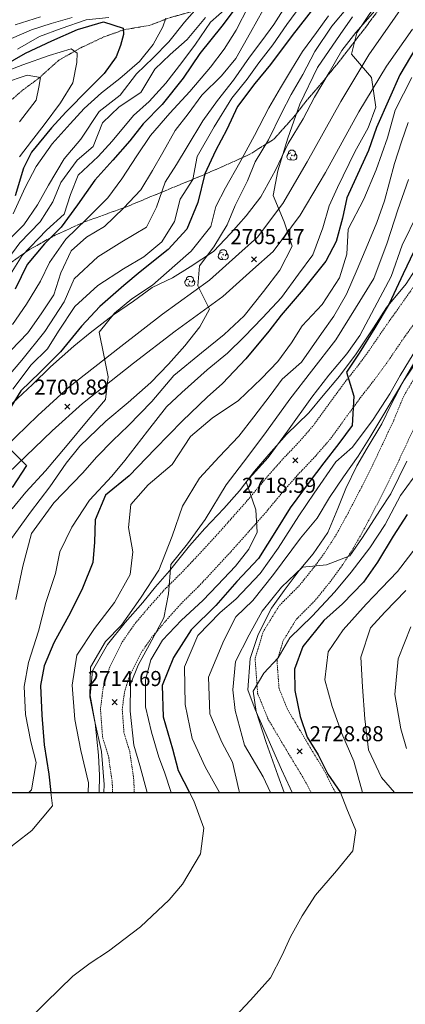
# Model space of a CAD drawing. Extents: x 378634 to 381525, y 6309791 to 6311822.
# Drawn here: x 380045 to 380122, y 6310358 to 6310554 of the extents above; entities that cross this region are included whole.
import ezdxf

# ---------------------------------------------------------------- set-up
doc = ezdxf.new("R2010")
doc.units = 0
doc.header["$LTSCALE"] = 0.1
doc.header["$MEASUREMENT"] = 0
for name, pattern in [('T17', [9.5, 6, -0.5, 0.5, -0.5, 0.5, -0.5, 0.5, -0.5]), ('T19', [13, 12, -1]), ('T50', [4.5, 3, -1.5])]:
    doc.linetypes.add(name, pattern=pattern)
doc.layers.get('0').update_dxf_attribs({"color": 5, "linetype": 'CONTINUOUS', "lineweight": 20})
for name, color, linetype, lineweight in [('AFLORAMIENTO_ROCOSO', 7, 'T19', 20), ('ARBOLES', 3, 'CONTINUOUS', 20), ('CORTE_O_ESCARPA', 7, 'ESCARPE', 20), ('COTAS_DE_ELEVACION', 7, 'CONTINUOUS', 25), ('CURVA_DE_NIVEL_INDICE', 7, 'CONTINUOUS', 30), ('CURVA_DE_NIVEL_SECUNDARIA', 7, 'CONTINUOUS', 15), ('DRENAJE_SECUNDARIO', 5, 'T17', 20), ('HUELLAS', 7, 'T50', 20), ('MALLA_UTM_Y_COORD', 7, 'CONTINUOUS', 25), ('RED_VIAL_PAVIMENTADA', 12, 'CONTINUOUS', 20)]:
    doc.layers.add(name, color=color, linetype=linetype, lineweight=lineweight)
doc.linetypes.add('ESCARPE', pattern='A,0.25,[130,ltypeshp.shx,S=0.07,R=0,X=0,Y=0.07],0.25,0.25,[130,ltypeshp.shx,S=0.07,R=0,X=0,Y=0.07],0.25,0.25,[130,ltypeshp.shx,S=0.07,R=0,X=0,Y=0.07],0.25,-0.25', length=1.75)
picture_1 = doc.add_image_def('image1.tif', size_in_pixel=(811, 854))

# ---------------------------------------------------------------- blocks, each defined once
blk = doc.blocks.new('COD120', base_point=(380037.52, 6310466.53))
at = {"layer": 'ARBOLES'}
for p, q in [((380037.43452, 6310466.447593), (380037.602936, 6310466.599853)), ((380037.439943, 6310466.609895), (380037.591786, 6310466.444858))]:
    blk.add_line(p, q, dxfattribs=at)
for points in [[(380037.451872, 6310465.606035), (380037.07949, 6310465.588194), (380036.727161, 6310465.770053), (380036.54353, 6310466.136684), (380036.569565, 6310466.490419), (380036.782647, 6310466.807339), (380037.314658, 6310466.992437)], [(380036.792626, 6310466.816391), (380036.934835, 6310467.278899), (380037.269095, 6310467.529891), (380037.786213, 6310467.525857), (380038.170093, 6310467.226274), (380038.239702, 6310466.797064), (380037.922337, 6310466.31798)], [(380038.239702, 6310466.797064), (380038.519175, 6310466.461773), (380038.498077, 6310465.98319), (380038.31172, 6310465.675762), (380037.924337, 6310465.541082), (380037.451872, 6310465.606035), (380037.191119, 6310466.087596)]]:
    blk.add_lwpolyline(points, dxfattribs=at)
blk.add_lwpolyline([(380037.545042, 6310466.488264), (380037.471586, 6310466.484925), (380037.468247, 6310466.575075), (380037.541726, 6310466.577797)], close=True, dxfattribs=at)
blk = doc.blocks.new('COD010', base_point=(379056.63, 6310458.98))
at = {"layer": 'COTAS_DE_ELEVACION'}
for p, q in [((379056.13, 6310458.48), (379057.13, 6310459.48)), ((379056.13, 6310459.48), (379057.13, 6310458.48))]:
    blk.add_line(p, q, dxfattribs=at)

msp = doc.modelspace()

# ---------------------------------------------------------------- linework, layer by layer
at = {"layer": 'AFLORAMIENTO_ROCOSO', "linetype": 'T19', "flags": 128}
msp.add_lwpolyline([(379866.57, 6310400), (379869.72, 6310401.49), (379873.93, 6310405.87), (379880.29, 6310410.46), (379885.79, 6310415.61), (379888.64, 6310419.89), (379891.61, 6310423.37), (379894.53, 6310427.01), (379897.76, 6310430.27), (379902.62, 6310432.73), (379908.13, 6310434.28), (379915.35, 6310435.59), (379922.14, 6310436.4), (379928.84, 6310436.59), (379933.4, 6310436.76), (379942.03, 6310437.96), (379947.84, 6310439.02), (379952.37, 6310439.87), (379958.5, 6310442.54), (379962.41, 6310443.52), (379966.56, 6310445.13), (379971.28, 6310449.01), (379974.3, 6310452.64), (379977.69, 6310455.95), (379981.61, 6310458.56), (379984.03, 6310463.79), (379980.21, 6310468.92), (379975.55, 6310472.63), (379973.4, 6310476.33), (379967.64, 6310477.51), (379964.86, 6310481.19), (379969.11, 6310482.68), (379974.86, 6310483.95), (379982.71, 6310486.39), (379990.5, 6310488.73), (379994.58, 6310490.02), (379999.21, 6310491.86), (380004.13, 6310494.27), (380008.93, 6310495.21), (380013.36, 6310494.82), (380018.23, 6310496.23), (380023.26, 6310497.58), (380029.22, 6310498.74), (380033.05, 6310500.04), (380038.37, 6310502.28), (380043.58, 6310505.51), (380047.19, 6310508.07), (380052.5, 6310511.04), (380058.31, 6310513.67), (380066.49, 6310516.61), (380072.67, 6310519.18), (380076.98, 6310520.93), (380082.2, 6310523.11), (380086.04, 6310524.78), (380091.32, 6310527.17), (380096.1, 6310530.16), (380099.83, 6310534.29), (380102.81, 6310538.08), (380105.72, 6310541.46), (380109.42, 6310546.01), (380112.68, 6310550.22), (380116.17, 6310554.83), (380119.79, 6310560.32), (380123.51, 6310566.6), (380126.52, 6310572.28), (380129.14, 6310577.66), (380133.38, 6310583.91), (380137.94, 6310590.31), (380141.1, 6310594.73), (380143.3, 6310598.5), (380143.91, 6310603.08), (380139.85, 6310610.11), (380134.89, 6310611.57), (380129.03, 6310609.21), (380123.33, 6310605.42), (380118.99, 6310602.89), (380114.42, 6310600.05), (380109.52, 6310596.7), (380102.56, 6310592.92), (380095.82, 6310589.28), (380090.8, 6310586.98), (380086.16, 6310584.98), (380078.91, 6310580.43), (380075.2, 6310576.66), (380070.39, 6310574.36), (380064.49, 6310570.84), (380061.04, 6310568.48), (380054.96, 6310565.55), (380047.96, 6310563.49), (380042.68, 6310563.61), (380034.48, 6310563.96), (380026.48, 6310564.09), (380017.63, 6310560.29), (380010.92, 6310554.92), (380007.87, 6310552.07), (380005.68, 6310548.4), (380003.43, 6310544.52), (379999.95, 6310536.4), (379998.31, 6310529.56), (379998.43, 6310525.01), (379996.19, 6310521.39), (379991.14, 6310519.51), (379984.5, 6310518.38), (379976.22, 6310518.06), (379971.99, 6310518.24), (379965.56, 6310518.41), (379958.85, 6310518.17), (379953.53, 6310516.2), (379948.58, 6310511.65), (379943, 6310509.64), (379937.24, 6310508.26), (379929.45, 6310507.23), (379924.34, 6310506.35), (379919.18, 6310505.63), (379913.65, 6310503.46), (379908.27, 6310499.82), (379904.35, 6310496.32), (379900.54, 6310492.62), (379897.58, 6310488.19), (379892.01, 6310483.88), (379888.05, 6310481.69), (379884.89, 6310477.33), (379882.07, 6310471.28), (379878.36, 6310468.87), (379872.81, 6310467.64), (379868.53, 6310466.52), (379866.09, 6310463.27), (379865.27, 6310458.65), (379864.35, 6310452.83), (379860.67, 6310449.85), (379856.72, 6310449.18), (379851.82, 6310448.4), (379846.19, 6310447.75), (379841.59, 6310447.79), (379836.97, 6310447.51), (379830.51, 6310446.85), (379824.17, 6310445.5), (379819.8, 6310444.74), (379815, 6310443.9), (379810.49, 6310443.73), (379802.37, 6310444.75), (379797.49, 6310448.36), (379795.4, 6310453.52), (379789.21, 6310455.72), (379784.72, 6310455.91), (379777.13, 6310453.41), (379772.72, 6310453.03), (379768.31, 6310455.95), (379763.34, 6310457.29), (379758.49, 6310457.78), (379754.26, 6310456.72), (379750.95, 6310453.23), (379750.72, 6310448.37), (379750.66, 6310444.24), (379747.09, 6310440.95), (379743.1, 6310439.15), (379739.5, 6310435.2), (379736.1, 6310431.04), (379732.3, 6310433.1), (379728.56, 6310434.82), (379724.46, 6310431.68), (379721.76, 6310434.97), (379723.56, 6310439.18), (379723.4, 6310444.65), (379721.99, 6310448.5), (379722.93, 6310452.87), (379722.86, 6310457.01), (379718.12, 6310458.76), (379712.04, 6310456.29), (379708.55, 6310453.67), (379705.19, 6310450.78), (379701.56, 6310447.56), (379697.58, 6310446.22), (379692.73, 6310446.71), (379688.7, 6310450.11), (379685.69, 6310453.74), (379679.33, 6310455.21), (379672.28, 6310455.71), (379666.78, 6310454.82), (379661.39, 6310452.8), (379656.53, 6310453.29), (379649.8, 6310453.44), (379643.95, 6310453.96), (379640.07, 6310455.62), (379635.86, 6310455.42), (379628.59, 6310455.32), (379623.61, 6310455.95), (379618.77, 6310458.84), (379613.43, 6310460.62), (379609.85, 6310463.47), (379606.7, 6310467.23), (379607.55, 6310473.01), (379611.34, 6310474.82), (379614.94, 6310476.64), (379619.81, 6310480.94), (379618.13, 6310484.8), (379614.38, 6310488.45), (379611.7, 6310494.34), (379611.49, 6310498.35), (379607.75, 6310504.34), (379603.61, 6310508.47), (379601.04, 6310513.56), (379603.24, 6310517.75), (379608.08, 6310521.19), (379612.77, 6310523.84), (379617.32, 6310526.43), (379621.12, 6310528.71), (379624.75, 6310531.72), (379626.95, 6310535.65), (379621.81, 6310537.68), (379617.97, 6310536.28), (379611.77, 6310534.41), (379607.81, 6310533.4), (379603.84, 6310532.47), (379598.17, 6310530.32), (379593.54, 6310525.07), (379590.44, 6310517.83), (379588.31, 6310513.63), (379584.87, 6310508.21), (379580.79, 6310501.68), (379579.13, 6310497.66), (379577.57, 6310492.51), (379576.64, 6310488.41), (379575.2, 6310480.86), (379573.2, 6310474.59), (379572.38, 6310469.95), (379571.88, 6310464.7), (379570.81, 6310460.2), (379568.63, 6310456.8), (379564.73, 6310453.73), (379560.61, 6310451.86), (379557.01, 6310449.98), (379553.11, 6310448.97), (379548.06, 6310447.4), (379543.17, 6310444.49), (379539.77, 6310442.27), (379536.23, 6310439.98), (379532.86, 6310436.76), (379532.66, 6310432.56), (379531.72, 6310428.19), (379529, 6310424.41), (379526.19, 6310419.91), (379524.14, 6310416.24), (379520.67, 6310411.95), (379516.52, 6310407.42), (379514.21, 6310403.96), (379511.91, 6310400)], dxfattribs=at)
at = {"layer": 'CORTE_O_ESCARPA', "linetype": 'ESCARPE', "flags": 128}
for points in [[(379957.3, 6310400), (379958.71, 6310401.89), (379962.2, 6310406.65), (379964.93, 6310411.98), (379967.97, 6310417.03), (379970.87, 6310420.2), (379973.52, 6310423.38), (379975.77, 6310427.26), (379978.91, 6310431.1), (379983.43, 6310434), (379987.19, 6310436.5), (379991.33, 6310439.21), (379995.93, 6310442.67), (379999.87, 6310446.9), (380003.37, 6310449.31), (380007.72, 6310452), (380011.52, 6310454.09), (380016.22, 6310456.24), (380021.92, 6310458.72), (380026.28, 6310460.47), (380031.16, 6310463.14), (380035.25, 6310466.05), (380038.3, 6310468.85), (380040.76, 6310472.67), (380043.95, 6310477.56), (380047.97, 6310481.31), (380051.57, 6310484.82), (380056.19, 6310488.91), (380059.49, 6310491.59), (380064.09, 6310495.16), (380068.13, 6310497.92), (380071.85, 6310500.64), (380075.91, 6310502.51), (380079.4, 6310504.76), (380084.08, 6310507.81), (380087.53, 6310511.43), (380090.6, 6310514.91), (380093.53, 6310518.7), (380096.42, 6310524.02), (380098.94, 6310529.3), (380101.97, 6310534.25), (380104.24, 6310538.54), (380107.11, 6310543.44), (380109.65, 6310547.83), (380112.47, 6310551.43), (380116.26, 6310555.77), (380119.74, 6310560.17), (380122.02, 6310563.58), (380124.41, 6310567.03), (380127.36, 6310571.14), (380130.09, 6310575.26), (380133.21, 6310579.79), (380136.77, 6310584.97), (380139.62, 6310589.24), (380143.07, 6310592.92), (380145.87, 6310596.14), (380147.7, 6310599.78)], [(380061.29, 6310400), (380061.3, 6310403.37), (380061.15, 6310407.46), (380060.47, 6310413.82), (380059.49, 6310419.3), (380059.96, 6310424.2), (380062.95, 6310429.46), (380066.43, 6310433.86), (380069.94, 6310437.84), (380072.53, 6310440.97), (380075.28, 6310444.15), (380079.3, 6310449.16), (380082.32, 6310452.59), (380086.1, 6310456.61), (380089.28, 6310460.09), (380092.22, 6310464.04), (380095.08, 6310467.37), (380098.64, 6310471.3), (380103.06, 6310475.66), (380105.92, 6310479.1), (380109.17, 6310482.94), (380112.49, 6310487.4), (380115.95, 6310492.59), (380118.58, 6310496.66), (380122.49, 6310501.36), (380125.51, 6310505.99), (380129.02, 6310511.23), (380131.31, 6310514.74), (380133.26, 6310517.59)], [(380099.75, 6310400), (380099.35, 6310400.86), (380097.62, 6310404.59), (380095.89, 6310408.49), (380094.12, 6310412.59), (380092.4, 6310416.53), (380090.94, 6310420.47), (380091.36, 6310426.68), (380092.97, 6310431.47), (380095.64, 6310436.69), (380098.14, 6310440.25), (380101.13, 6310444.2), (380103.94, 6310447.53), (380106.89, 6310451.8), (380108.87, 6310456.58), (380110.44, 6310460.54), (380112.67, 6310465.1), (380114.7, 6310468.63), (380117.62, 6310473.42), (380119.45, 6310477.16), (380121.84, 6310481.72), (380124.77, 6310486.77), (380127.56, 6310491.1), (380129.65, 6310494.77), (380132.07, 6310498.91), (380132.37, 6310499.84)]]:
    msp.add_lwpolyline(points, dxfattribs=at)
at = {"layer": 'CURVA_DE_NIVEL_INDICE'}
for points, elevation in [([(380104.25, 6310556.59), (380099.78, 6310550.82), (380095.4, 6310545.04), (380092.32, 6310541.25), (380088.88, 6310536.69), (380086.7, 6310532.07), (380084.49, 6310527.88), (380082.36, 6310523.26), (380080.92, 6310517.57), (380078.77, 6310512.22), (380075.04, 6310508.19), (380069.47, 6310503.72), (380066.16, 6310500.99), (380061.38, 6310496.85), (380057.72, 6310492.92), (380053.53, 6310487.82), (380049.43, 6310483.7), (380045.62, 6310480), (380043.2, 6310476.02)], 2700), ([(380089.35, 6310557.51), (380085.73, 6310552.67), (380081.31, 6310547.26), (380078.02, 6310542.33), (380073.83, 6310537.07), (380070.06, 6310533.25), (380067.4, 6310529.86), (380064, 6310525.98), (380060.43, 6310522), (380056.93, 6310517.07), (380053.66, 6310512.61), (380050.38, 6310509.3), (380046.92, 6310505.21), (380044.52, 6310500.29)], 2690), ([(380042.17, 6310544.8), (380046.56, 6310547.28), (380051.79, 6310549.78), (380056.96, 6310552.02), (380062.15, 6310553.57), (380066.03, 6310552.26), (380066.13, 6310551), (380065.52, 6310548.83), (380064.64, 6310546.56), (380062.25, 6310543.26), (380059.25, 6310540.25), (380054.61, 6310535.53), (380051.76, 6310532.46), (380047.74, 6310527.61), (380046.16, 6310524.39), (380044.5, 6310518.91)], 2680), ([(380124.43, 6310548.36), (380121.23, 6310543), (380119.15, 6310538.33), (380116.55, 6310532.53), (380114.95, 6310527.94), (380112.47, 6310522.4), (380110.64, 6310518.5), (380109.79, 6310514.4), (380108.55, 6310509.8), (380106.45, 6310505.86), (380101.93, 6310500.19), (380097.53, 6310495.1), (380095.09, 6310491.91), (380090.52, 6310486.4), (380085.87, 6310481.47), (380082.83, 6310478.78), (380077.87, 6310474.07), (380072.46, 6310468.44), (380067.22, 6310463.12), (380062.5, 6310459.24), (380060.47, 6310454.31), (380060.34, 6310449.86), (380060.01, 6310445.85), (380057.97, 6310440.71), (380055.57, 6310435.84), (380052.23, 6310429.81), (380050.27, 6310425.24), (380049.58, 6310421.29), (380049.81, 6310415.42), (380050.3, 6310409.49), (380051.21, 6310403.64), (380051.63, 6310400)], 2710), ([(380124.01, 6310507.78), (380121.89, 6310503.37), (380119.13, 6310497.37), (380116.27, 6310492.57), (380113.13, 6310487.53), (380110.62, 6310483.76), (380112.04, 6310478.94), (380111.75, 6310473.1), (380109.03, 6310469.5), (380106.05, 6310465.65), (380103.12, 6310461.85), (380099.35, 6310456.73), (380096.6, 6310452.35), (380093.07, 6310446.64), (380088.74, 6310442.01), (380084.52, 6310437.27), (380079.61, 6310432.41), (380076.08, 6310426.91), (380073.81, 6310421.3), (380074.02, 6310415.07), (380075.86, 6310408.71), (380077.04, 6310404.37), (380079.28, 6310400)], 2720), ([(380043.77, 6310468.15), (380046.78, 6310465.14), (380043.88, 6310460.77)], 2700), ([(380122.69, 6310455.37), (380119.89, 6310451.09), (380116.75, 6310445.89), (380113.97, 6310441.93), (380109.76, 6310437.61), (380106.06, 6310434.26), (380101.87, 6310429.1), (380100.22, 6310424.57), (380100.31, 6310420.33), (380101.35, 6310415.16), (380102.75, 6310411.02), (380104.96, 6310407.47), (380106.84, 6310403.63), (380109.41, 6310400)], 2730)]:
    msp.add_lwpolyline(points, dxfattribs=dict(at, elevation=elevation))
at = {"layer": 'CURVA_DE_NIVEL_SECUNDARIA'}
for points, elevation in [([(380086.82, 6310556.39), (380083.45, 6310553.5), (380080.5, 6310549.13), (380077.73, 6310545.48), (380074.58, 6310541.33), (380071.23, 6310537.65), (380068.14, 6310534.91), (380063.84, 6310529.75), (380061.05, 6310526.73), (380057.07, 6310522.98), (380055.55, 6310519.17), (380054.29, 6310515.25), (380050.76, 6310512.04), (380045.94, 6310506.97), (380042.92, 6310502.24)], 2688), ([(380080.8, 6310556.34), (380078.27, 6310553.46), (380075.18, 6310549.57), (380072.06, 6310546.4), (380068.74, 6310543.2), (380065.48, 6310538.94), (380061.26, 6310535.67), (380057.58, 6310530.18), (380054.28, 6310526.24), (380051.18, 6310521.03), (380048.98, 6310517.1), (380046.25, 6310513.08), (380043.36, 6310510.28)], 2684), ([(380043.44, 6310450.11), (380047.55, 6310455.85), (380051.42, 6310460.92), (380054.71, 6310465.64), (380057.41, 6310468.98), (380062.59, 6310473.99), (380067.03, 6310477.67), (380071.59, 6310481.66), (380075.09, 6310485.33), (380078.38, 6310488.96), (380081.31, 6310492.76), (380083.24, 6310496.28), (380080.97, 6310500.93), (380081.29, 6310504.94), (380084.12, 6310508.7), (380086.81, 6310513.13), (380088.38, 6310516.94), (380090.83, 6310521.85), (380092.4, 6310525.66), (380095.05, 6310530.04), (380097.62, 6310535.37), (380099.55, 6310539.06), (380101.91, 6310543.04), (380104.3, 6310547.64), (380107.65, 6310552.68), (380110.79, 6310556.42)], 2704), ([(380093.97, 6310555.93), (380091.43, 6310551.44), (380088.55, 6310546.28), (380085.63, 6310542.79), (380081.75, 6310538.93), (380078.98, 6310535.23), (380076.39, 6310531.89), (380073.96, 6310527.54), (380071.92, 6310523.91), (380069.57, 6310520.09), (380066.12, 6310516.42), (380062.35, 6310512.76), (380058.71, 6310510.67), (380055.67, 6310507.92), (380053.65, 6310503.51), (380052.22, 6310499.17), (380049.7, 6310495.36), (380047.03, 6310491.55), (380043.65, 6310488.08)], 2694), ([(380091.02, 6310556.69), (380088.57, 6310551.92), (380086.21, 6310548.1), (380083.45, 6310544.51), (380079.32, 6310539.66), (380075.38, 6310535.38), (380071.53, 6310530.89), (380068.75, 6310526.88), (380065.78, 6310522.24), (380062.96, 6310518.49), (380058.81, 6310514.27), (380054.61, 6310510.22), (380051.38, 6310505.59), (380049.56, 6310501.9), (380046.8, 6310497.31), (380043.96, 6310493.25)], 2692), ([(380101.71, 6310557.07), (380098.71, 6310553.01), (380095.88, 6310549), (380093.11, 6310545.4), (380090.78, 6310542.1), (380087.75, 6310538.31), (380084.21, 6310532.65), (380080.83, 6310526.73), (380079.91, 6310522.16), (380077.39, 6310518.19), (380076.26, 6310513.74), (380073.74, 6310509.71), (380070.17, 6310506.73), (380066.09, 6310504.34), (380061.03, 6310501), (380056.41, 6310496.85), (380053.12, 6310491.92), (380050.93, 6310488.4), (380047.71, 6310485.19), (380044.06, 6310480.38)], 2698), ([(380047.22, 6310400), (380047.78, 6310400.49), (380048.68, 6310405.95), (380047.65, 6310410.07), (380046.57, 6310415.56), (380046.33, 6310421.11), (380047.15, 6310425.89), (380049.19, 6310432.13), (380050.63, 6310437.83), (380052.54, 6310443.66), (380053.4, 6310447.96), (380055.8, 6310452.83), (380059.32, 6310458.23), (380063.76, 6310463.01), (380066.4, 6310466.14), (380070.93, 6310471.96), (380074.69, 6310476.82), (380077.74, 6310479.67), (380082.79, 6310484.22), (380086.85, 6310487.5), (380090.18, 6310490.81), (380093.84, 6310494.57), (380097.62, 6310498.65), (380101.01, 6310503.27), (380103.89, 6310507.12), (380105.84, 6310512.53), (380107.12, 6310516.87), (380108.79, 6310520.56), (380112.27, 6310527.64), (380114.88, 6310532.44), (380116.46, 6310536.56), (380115.55, 6310542.46), (380111.61, 6310547.12), (380112.62, 6310551.37), (380116.13, 6310556.5)], 2708), ([(380082.5, 6310554.43), (380078.81, 6310550.04), (380075.39, 6310547.05), (380072.34, 6310544.09), (380069.58, 6310539.5), (380065.22, 6310536.6), (380061.95, 6310533.44), (380060.08, 6310528.71), (380056.88, 6310525.97), (380053.61, 6310521.56), (380052.04, 6310517.7), (380049.47, 6310513.73), (380045.42, 6310509.51), (380043.04, 6310506.26)], 2686), ([(380043.75, 6310550.23), (380047.75, 6310551.94), (380051.67, 6310553.24), (380055.91, 6310554.42)], 2684), ([(380043.92, 6310456.53), (380046.67, 6310459.86), (380050.56, 6310464.09), (380054.85, 6310469.19), (380059.04, 6310474.24), (380062.5, 6310478.28), (380063.06, 6310482.81), (380062.19, 6310487.14), (380061.23, 6310491.73), (380064.31, 6310495.47), (380067.78, 6310498.35), (380071.92, 6310501.11), (380076.37, 6310505), (380079.58, 6310507.84), (380083.55, 6310512.75), (380084.55, 6310516.78), (380086.43, 6310520.47), (380089.31, 6310525.53), (380092.25, 6310530.89), (380095.1, 6310536.42), (380097.41, 6310540.41), (380099.6, 6310544.08), (380101.84, 6310547.64), (380104.62, 6310551.45), (380107, 6310554.75)], 2702), ([(380074.59, 6310554.3), (380073.99, 6310552.55), (380072.02, 6310549.02), (380069.31, 6310545.63), (380065.4, 6310542.24), (380061.73, 6310539.42), (380058.3, 6310536.27), (380055.45, 6310533.2), (380051.89, 6310529.22), (380048.72, 6310524.7), (380046.5, 6310520.55), (380044.09, 6310515.27)], 2682), ([(380044.49, 6310552.98), (380049.59, 6310554.52)], 2686), ([(380044.63, 6310438.45), (380046.06, 6310445.08), (380047.74, 6310451.6), (380052.23, 6310457.74), (380057.97, 6310463.62), (380060.78, 6310466.9), (380064, 6310470.11), (380067.05, 6310473.07), (380071.75, 6310477.89), (380076.15, 6310483.09), (380081.68, 6310487.61), (380086.22, 6310491.24), (380090.2, 6310494.99), (380094.01, 6310499.8), (380097.27, 6310504.05), (380099.72, 6310508.87), (380098.19, 6310513.69), (380095.95, 6310518.97), (380096.88, 6310523.84), (380098.88, 6310530.35), (380101.31, 6310537.15), (380104.8, 6310544.48), (380109.31, 6310551.04), (380111.76, 6310554.55)], 2706), ([(380044.96, 6310548.08), (380049.39, 6310550.63), (380053.68, 6310552.24), (380058.65, 6310553.98), (380063.18, 6310554.42)], 2682), ([(380039.08, 6310542.31), (380046.06, 6310544.99), (380051.31, 6310546.87), (380055.65, 6310548.2), (380056.87, 6310547.31), (380056.79, 6310545.43), (380056, 6310541.39), (380053.53, 6310537.41), (380050.27, 6310533.05), (380047.77, 6310529.76), (380045.36, 6310526.67)], 2678), ([(380042.18, 6310541.35), (380046.9, 6310542.92), (380049.55, 6310542.45), (380049.21, 6310540.52), (380048.69, 6310537.93), (380045.37, 6310533.63)], 2676), ([(380123.61, 6310542.48), (380120.31, 6310535.98), (380118.77, 6310530.44), (380116.52, 6310524.05), (380114.03, 6310518.2), (380110.95, 6310512.26), (380110.64, 6310507.25), (380109.19, 6310502.55), (380105.73, 6310497.26), (380101.73, 6310492.98), (380099.6, 6310489.57), (380096.89, 6310485.87), (380093.61, 6310482.5), (380089.08, 6310478.09), (380083.81, 6310474.6), (380079.47, 6310470.91), (380075.84, 6310465.32), (380071.06, 6310461.28), (380067.55, 6310457.4), (380067.1, 6310452.82), (380068, 6310447.97), (380067.45, 6310443.44), (380064.29, 6310437.87), (380060.36, 6310432.7), (380056.84, 6310427.36), (380055.86, 6310421.39), (380056.42, 6310414.56), (380057.63, 6310408.34), (380059.14, 6310401.89), (380059.09, 6310400)], 2712), ([(380062.17, 6310400), (380062.27, 6310401.55), (380061.7, 6310408.17), (380060.34, 6310414.4), (380059.43, 6310419.04), (380059.52, 6310424.95), (380062.5, 6310430.05), (380065.72, 6310433.31), (380069.5, 6310438.7), (380073.14, 6310444.3), (380075.83, 6310451.09), (380077.85, 6310457.02), (380081.27, 6310462.62), (380085.22, 6310466.85), (380089.1, 6310470.97), (380092.14, 6310474.87), (380095.35, 6310479.08), (380097.73, 6310482.32), (380101.59, 6310485.77), (380105.6, 6310491.46), (380108.09, 6310494.91), (380110.58, 6310499.3), (380112.72, 6310504.23), (380114.86, 6310509.22), (380116.66, 6310513.59), (380118.15, 6310517.86), (380120.18, 6310525.31), (380121.56, 6310529.65), (380122.87, 6310533.51)], 2714), ([(380122.93, 6310522.11), (380120.85, 6310516.07), (380118.69, 6310509.52), (380116.04, 6310502.42), (380112.39, 6310496.5), (380108.44, 6310490.22), (380103.6, 6310483.94), (380099.29, 6310478.37), (380094.62, 6310471.91), (380090.92, 6310466.92), (380086.61, 6310461.3), (380082.4, 6310454.42), (380078.85, 6310449.55), (380075.54, 6310445.4), (380075.09, 6310439.56), (380074.16, 6310434.78), (380071.32, 6310429.46), (380069.01, 6310425.33), (380067.49, 6310421.57), (380067.42, 6310416.19), (380068.19, 6310409.41), (380069.39, 6310405.38), (380070.85, 6310400)], 2716), ([(380124.8, 6310515.44), (380121.71, 6310509.03), (380119.51, 6310502.79), (380116.17, 6310496.55), (380113.27, 6310491.08), (380110.66, 6310487.42), (380107.08, 6310483.13), (380103.66, 6310478.78), (380098.83, 6310472.02), (380094.95, 6310466.75), (380090.61, 6310461.86), (380092.53, 6310456.34), (380092.74, 6310451.89), (380091.12, 6310448.48), (380088.43, 6310445.07), (380084.84, 6310441.3), (380081.96, 6310438.25), (380077.66, 6310434.3), (380073.89, 6310430.35), (380071.55, 6310426.4), (380070.48, 6310422.45), (380070.48, 6310417.07), (380071.73, 6310412.04), (380073.17, 6310407.02), (380074.3, 6310404.07), (380075.65, 6310400)], 2718), ([(380085.23, 6310400), (380082.41, 6310405.09), (380079.81, 6310410.74), (380078.42, 6310417.5), (380078.31, 6310425.03), (380080.92, 6310431.25), (380085.4, 6310435.87), (380088.5, 6310438.51), (380093.36, 6310443.64), (380096.95, 6310448.66), (380101.08, 6310455.12), (380104.13, 6310459.61), (380108.44, 6310465.89), (380111.78, 6310468.8), (380115.88, 6310474.33), (380119.23, 6310479.42), (380121.26, 6310483.05), (380124.8, 6310488.86)], 2722), ([(380089.28, 6310400), (380089.14, 6310400.55), (380087.83, 6310406.01), (380085.75, 6310410.02), (380083.31, 6310415.67), (380083.09, 6310423), (380086.12, 6310430.3), (380088.52, 6310435.02), (380091.93, 6310438.25), (380096.06, 6310443.46), (380101.44, 6310450.64), (380104.76, 6310454.67), (380107.23, 6310458.8), (380109.96, 6310462.87), (380112.91, 6310467.03), (380115.21, 6310470.75), (380117.62, 6310474.73), (380122.01, 6310482.07), (380126.08, 6310488.07)], 2724), ([(380095.45, 6310400), (380093.94, 6310403.13), (380090.28, 6310409.41), (380088.37, 6310416.34), (380087.91, 6310420.44), (380088.45, 6310426.07), (380091.18, 6310431.39), (380093.79, 6310436.09), (380097.6, 6310440.9), (380101.79, 6310444.91), (380106.63, 6310445.38), (380111.25, 6310447.17), (380113.76, 6310450.78), (380117.22, 6310456.17), (380119.4, 6310459.53), (380122.6, 6310465.99)], 2726), ([(380098.14, 6310400), (380096.89, 6310403.42), (380094.54, 6310409.96), (380092.59, 6310416.11), (380091.98, 6310420.16), (380094.12, 6310423.78), (380096.96, 6310426.8), (380099.27, 6310430.84), (380103.77, 6310435.11), (380108.26, 6310439.96), (380111.49, 6310443.9), (380115.26, 6310448.75), (380118.32, 6310453.42), (380121.37, 6310459.16), (380125.14, 6310464.37)], 2728), ([(380124.51, 6310448.85), (380120.75, 6310444.04), (380117.58, 6310440.73), (380114.52, 6310437.51), (380109.91, 6310432.42), (380106.95, 6310428), (380106.25, 6310422.43), (380107.71, 6310417.14), (380109.63, 6310411.72), (380112.02, 6310406.23), (380113.81, 6310400)], 2732), ([(380122.43, 6310440.21), (380118.22, 6310435.94), (380115.37, 6310432.77), (380113.45, 6310426.94), (380113.79, 6310421.06), (380114.25, 6310414.66), (380114.99, 6310408.46), (380117.59, 6310402.96), (380120.17, 6310400)], 2734), ([(380122.54, 6310408.76), (380121.45, 6310412.68), (380120.21, 6310419.53), (380120.92, 6310426.62), (380123.39, 6310433)], 2736), ([(380051.63, 6310400), (380051.94, 6310397.33), (380047.81, 6310392.44), (380044.57, 6310389.91), (380039.75, 6310386.08), (380033.35, 6310382.55), (380029.09, 6310378.74), (380025.08, 6310375.46), (380018.97, 6310370.81), (380015.06, 6310367.21), (380010.38, 6310363.01), (380007.15, 6310359.59), (380003.93, 6310356.22)], 2710), ([(380079.28, 6310400), (380080.14, 6310398.33), (380082.16, 6310392.91), (380081.48, 6310387.76), (380077.88, 6310381.74), (380075.19, 6310378.61), (380069.52, 6310373.2), (380063.15, 6310368.4), (380059.44, 6310365.99), (380055.98, 6310363.42), (380050.64, 6310358.16), (380046.65, 6310354.09)], 2720), ([(380109.41, 6310400), (380110.65, 6310396.74), (380112.44, 6310392.39), (380111.86, 6310388.35), (380108.61, 6310384.35), (380104.43, 6310379.56), (380101.75, 6310375.44), (380099.43, 6310371.25), (380097.76, 6310367.55), (380095.43, 6310363.05), (380091.44, 6310358.58), (380087.34, 6310354.22)], 2730)]:
    msp.add_lwpolyline(points, dxfattribs=dict(at, elevation=elevation))
at = {"layer": 'CURVA_DE_NIVEL_SECUNDARIA', "elevation": 2696, "flags": 128}
msp.add_lwpolyline([(380098.4, 6310556.68), (380096.1, 6310553.02), (380093.71, 6310549.77), (380091.22, 6310546.48), (380088.05, 6310541.95), (380084.85, 6310537.91), (380081.91, 6310533.85), (380078.82, 6310528.64), (380076.68, 6310525.12), (380074.44, 6310521.61), (380072.72, 6310516.61), (380070.72, 6310512.61), (380065.79, 6310509.69), (380061.01, 6310506.75), (380056.27, 6310502.35), (380054.3, 6310497.73), (380050.4, 6310491.82), (380045.87, 6310486.11), (380043.18, 6310483.03)], dxfattribs=at)
at = {"layer": 'DRENAJE_SECUNDARIO', "linetype": 'T17', "flags": 128}
msp.add_lwpolyline([(380143.38, 6310610.74), (380141.3, 6310607.11), (380138.08, 6310604.06), (380133.97, 6310600.63), (380130.88, 6310598.04), (380128.08, 6310594.91), (380125.12, 6310591.8), (380121.81, 6310588.96), (380118.16, 6310586.71), (380115.3, 6310583.43), (380113.18, 6310578.81), (380110.66, 6310574.94), (380106.99, 6310572.27), (380102.75, 6310570.94), (380097.97, 6310569.15), (380093.81, 6310567.24), (380089.98, 6310564.58), (380086.89, 6310561.88), (380083.09, 6310558.75), (380080.04, 6310555.69), (380075.32, 6310554.37), (380071.23, 6310552.82), (380066.22, 6310551.99), (380062.19, 6310550.54), (380057.6, 6310548.38), (380053.2, 6310545.9), (380049.4, 6310542.45), (380046, 6310539.93), (380042.69, 6310537.09), (380040.09, 6310532.6), (380037.82, 6310528.35), (380034.97, 6310523.76), (380031.85, 6310520.55), (380026.9, 6310520.97), (380022.64, 6310521.78), (380017.99, 6310522.13), (380013.64, 6310521.85), (380008.97, 6310520.22), (380005.27, 6310518.18), (380002.66, 6310514.42), (379999.73, 6310510.72), (379998.2, 6310506.71), (379995.5, 6310503.42), (379991.62, 6310500.56), (379988.57, 6310496.55), (379985.35, 6310493.24), (379981.55, 6310491.15), (379976.34, 6310490.48), (379971.88, 6310490.2), (379967.62, 6310488.5), (379963.65, 6310487.41), (379959.09, 6310487.35), (379953.94, 6310487.99), (379949.75, 6310488.01), (379945.75, 6310484.93), (379941.14, 6310483.4), (379936.68, 6310483.23), (379932.54, 6310482.99), (379927.96, 6310481.19), (379924.58, 6310477.78), (379921.47, 6310474.93), (379917.53, 6310473.22), (379913.92, 6310469.39), (379912.55, 6310465.37), (379910.11, 6310460.77), (379906.8, 6310456.72), (379902.64, 6310454.81), (379898.8, 6310452.99), (379894.71, 6310450.28), (379889.85, 6310447.87), (379886.12, 6310446.31), (379882.27, 6310444.43), (379878.33, 6310442.77), (379874.51, 6310440.32), (379870.54, 6310437.82), (379867.14, 6310435.29), (379864.02, 6310432.03), (379860.88, 6310428.34), (379856.66, 6310428.84), (379851.83, 6310428.31), (379847.49, 6310427.24), (379842.96, 6310427.75), (379838.51, 6310427.83), (379834.02, 6310427.97), (379830, 6310428.14), (379825.71, 6310428.32), (379820.93, 6310427.87), (379818.53, 6310428.36), (379816.51, 6310430), (379811.92, 6310427.48), (379808.15, 6310425.45), (379804.43, 6310428.24), (379801.63, 6310430.17), (379797.25, 6310430.85), (379796.27, 6310430.3), (379794.05, 6310428.96), (379790.69, 6310429), (379787.83, 6310429.56), (379786.4, 6310429.99), (379784.81, 6310430.28), (379782.47, 6310431.56), (379780.56, 6310431.96), (379777.33, 6310429.43), (379773.48, 6310427.52), (379771.44, 6310426.7), (379768.62, 6310426.24), (379764.86, 6310428.17), (379762.46, 6310428.22), (379757.55, 6310425.82), (379753.84, 6310423.37), (379751.29, 6310421.88), (379747.03, 6310419.5), (379743.54, 6310420.4), (379740.36, 6310417.29), (379739.4, 6310413.59), (379737.85, 6310411.25), (379734.36, 6310408.15), (379734.16, 6310407.41), (379732.82, 6310405.92), (379728.59, 6310406.32), (379725.94, 6310406.23), (379722.13, 6310405.11), (379718.7, 6310404.95), (379714.23, 6310403.91), (379712.77, 6310403.55), (379707.91, 6310404.03), (379704.98, 6310404.86), (379700.9, 6310404.98), (379697.59, 6310405.7), (379694.91, 6310406.86), (379689.43, 6310407.88), (379685.35, 6310407.48), (379681.2, 6310407.15), (379677.08, 6310407.55), (379672.89, 6310407.82), (379668.81, 6310407.48), (379665.14, 6310409.4), (379660.88, 6310411.61), (379656.35, 6310411.89), (379651.36, 6310410.18), (379646.38, 6310410.61), (379641.9, 6310410.22), (379639.06, 6310406.98), (379634.58, 6310404.66), (379630.87, 6310403.11), (379626.8, 6310400.98), (379625.37, 6310400)], dxfattribs=at)
at = {"layer": 'HUELLAS', "linetype": 'T50', "flags": 128}
for points in [[(380063.94, 6310400), (380063.86, 6310402.11), (380063.13, 6310407.22), (380061.93, 6310411.09), (380061.53, 6310416.7), (380062.07, 6310420.91), (380063.28, 6310424.73), (380065.85, 6310429.96), (380068.35, 6310433.57), (380071.43, 6310437.2), (380074.45, 6310440.58), (380078.05, 6310444.14), (380080.84, 6310447.11), (380084.29, 6310450.83), (380087.53, 6310454.46), (380091.04, 6310458.44), (380094.84, 6310462.99), (380097.97, 6310466.52), (380101.09, 6310469.78), (380104.06, 6310473.21), (380106.61, 6310476.77), (380109.88, 6310481.23), (380112.87, 6310485.03), (380115.31, 6310488.38), (380118.04, 6310492.39), (380121.32, 6310497.01), (380124.32, 6310501.28), (380127.04, 6310506.39), (380130.11, 6310511.08), (380134.18, 6310512.05), (380137.39, 6310507.31), (380138.06, 6310502.11), (380137.31, 6310496.49), (380135.41, 6310492.38), (380133.22, 6310488.66), (380130.64, 6310484.53), (380128.08, 6310480.77), (380125.88, 6310477.04), (380123.97, 6310472.42), (380121.73, 6310467.65), (380119.84, 6310463.65), (380117.44, 6310458.83), (380114.71, 6310453.61), (380112.05, 6310448.81), (380109.82, 6310445.35), (380107.32, 6310441.95), (380104.29, 6310438.21), (380100.58, 6310434.49), (380097.94, 6310430.21), (380096.73, 6310426.18), (380097.13, 6310420.73), (380098.84, 6310416.52), (380101.24, 6310412.5), (380103.73, 6310408.31), (380105.94, 6310404.71), (380108.38, 6310400)], [(380068.27, 6310400), (380068.17, 6310402.5), (380067.36, 6310408.17), (380066.21, 6310411.89), (380065.87, 6310416.58), (380066.31, 6310419.98), (380067.3, 6310423.12), (380069.58, 6310427.76), (380071.78, 6310430.93), (380074.69, 6310434.36), (380077.58, 6310437.6), (380081.15, 6310441.12), (380084, 6310444.16), (380087.49, 6310447.92), (380090.76, 6310451.59), (380094.33, 6310455.62), (380098.12, 6310460.17), (380101.15, 6310463.59), (380104.29, 6310466.88), (380107.45, 6310470.53), (380110.11, 6310474.23), (380113.33, 6310478.62), (380116.31, 6310482.42), (380118.84, 6310485.89), (380121.59, 6310489.93), (380124.85, 6310494.52), (380128.01, 6310499.01), (380130.77, 6310504.19), (380131.87, 6310506.87), (380132.77, 6310507.05), (380133.23, 6310505.74), (380133.7, 6310502.12), (380133.11, 6310497.71), (380131.58, 6310494.39), (380129.52, 6310490.9), (380127.02, 6310486.89), (380124.42, 6310483.09), (380122, 6310478.98), (380120.01, 6310474.17), (380117.82, 6310469.49), (380115.95, 6310465.54), (380113.59, 6310460.8), (380110.9, 6310455.66), (380108.34, 6310451.03), (380106.25, 6310447.8), (380103.9, 6310444.59), (380101.07, 6310441.11), (380097.16, 6310437.19), (380093.96, 6310432), (380092.36, 6310426.66), (380092.87, 6310419.73), (380094.96, 6310414.59), (380097.52, 6310410.28), (380100.03, 6310406.07), (380102.17, 6310402.58), (380103.51, 6310400)]]:
    msp.add_lwpolyline(points, dxfattribs=at)
at = {"layer": 'MALLA_UTM_Y_COORD'}
msp.add_lwpolyline([(378800, 6310400), (380800, 6310400)], dxfattribs=at)
at = {"layer": 'RED_VIAL_PAVIMENTADA'}
for points in [[(380125.13, 6310561.51), (380120.29, 6310554.5), (380115.06, 6310546.98), (380109.44, 6310537.7), (380102.77, 6310525.63), (380097.87, 6310517.37), (380092.83, 6310510.63), (380089.14, 6310507.33), (380083.27, 6310502.09), (380073.88, 6310495.27), (380065.56, 6310488.88), (380055.22, 6310480.74), (380049.03, 6310475.14), (380040.2, 6310466.63), (380031.52, 6310458), (380022.91, 6310449.73), (380016.47, 6310443.26), (380006.66, 6310432.69), (379998.12, 6310423.64), (379990.8, 6310417.36), (379981.11, 6310410.87), (379974.39, 6310405.35), (379966.98, 6310400)], [(379974.16, 6310400), (379976.96, 6310402.02), (379983.62, 6310407.5), (379993.34, 6310414.01), (380001.02, 6310420.6), (380009.73, 6310429.83), (380019.49, 6310440.35), (380025.85, 6310446.74), (380034.45, 6310455), (380043.13, 6310463.63), (380051.89, 6310472.07), (380057.93, 6310477.53), (380068.13, 6310485.56), (380076.39, 6310491.91), (380085.9, 6310498.82), (380091.93, 6310504.2), (380095.94, 6310507.78), (380101.37, 6310515.04), (380106.41, 6310523.55), (380113.07, 6310535.59), (380118.58, 6310544.69), (380123.73, 6310552.11)]]:
    msp.add_lwpolyline(points, dxfattribs=at)

# ---------------------------------------------------------------- block references
at = {"layer": 'ARBOLES'}
for p in [(380099.68, 6310526.97), (380085.99, 6310507.15), (380079.33, 6310501.84)]:
    msp.add_blockref('COD120', p, dxfattribs=at)
at = {"layer": 'COTAS_DE_ELEVACION'}
for p in [(380092.14, 6310506.23, 2705.47), (380054.91, 6310476.85, 2700.89), (380100.41, 6310466.18, 2718.59), (380064.38, 6310417.99, 2714.69), (380101.23, 6310408.2, 2728.88)]:
    msp.add_blockref('COD010', p, dxfattribs=at)

# ---------------------------------------------------------------- texts
for s, p in [('2705.47', (380087.44, 6310509.25, 2705.47)), ('2700.89', (380048.31, 6310479.27, 2700.89)), ('2718.59', (380089.77, 6310459.7, 2718.59)), ('2714.69', (380058.99, 6310421.2, 2714.69)), ('2728.88', (380103.23, 6310410.2, 2728.88))]:
    msp.add_text(s, height=3, dxfattribs=at).set_placement(p)

# ---------------------------------------------------------------- referenced raster images: frames only (the image files are external)
image = msp.add_image(picture_1, insert=(379420.17, 6310079.53), size_in_units=(1049.18, 1104.81), rotation=2.31952)
image.dxf.flags = 7

doc.saveas('drawing.dxf')
